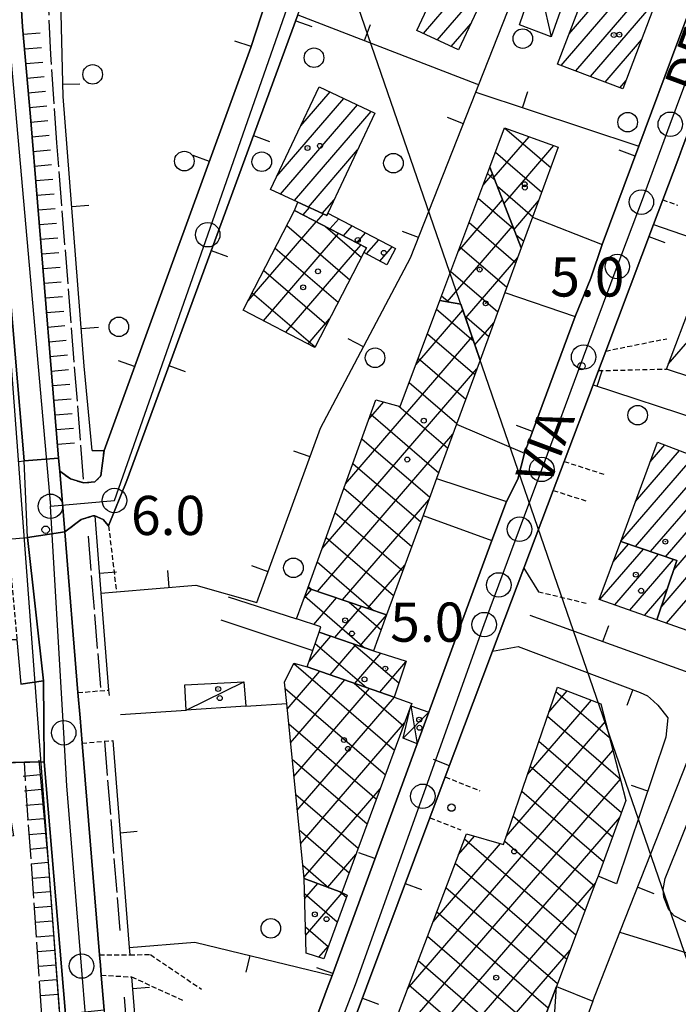
# Model space of a CAD drawing. Extents: x 1744021 to 1748335, y 5040289 to 5043422.
# Drawn here: x 1745341 to 1745475, y 5042456 to 5042657 of the extents above; entities that cross this region are included whole.
import ezdxf

# ---------------------------------------------------------------- set-up
doc = ezdxf.new("R2010")
doc.units = 0
for name, pattern in [('C', [10, 5, 5]), ('L17', [8, 7, -1]), ('L3', [1.5, 1, -0.5])]:
    doc.linetypes.add(name, pattern=pattern)
for name, color, linetype in [('11B2', 1, 'C'), ('11D4', 1, 'C'), ('14G7', 3, 'C'), ('16A1', 1, 'C'), ('17A1', 1, 'C'), ('17B2', 1, 'C'), ('17C3', 1, 'C'), ('17D4', 1, 'C'), ('19A1', 1, 'C'), ('1A1', 4, 'C'), ('1AJ36', 1, 'C'), ('1AP41', 7, 'CONTINUOUS'), ('1B2', 4, 'C'), ('1C3', 1, 'C'), ('1D4', 1, 'C'), ('22H8', 1, 'C'), ('297', 7, 'CONTINUOUS'), ('298', 7, 'CONTINUOUS'), ('2E5', 3, 'C'), ('2L12', 1, 'L3'), ('3A1', 1, 'C'), ('4E5', 2, 'L17'), ('5F6', 1, 'C'), ('6H8', 2, 'C'), ('8C3', 1, 'C'), ('8D4P', 1, 'C'), ('9A1', 2, 'C'), ('A2E5', 1, 'C'), ('I2E5', 7, 'CONTINUOUS'), ('I2F6', 7, 'CONTINUOUS'), ('I2L12', 7, 'CONTINUOUS'), ('N2H8', 2, 'C'), ('N2K11', 2, 'C'), ('N2P16', 2, 'C')]:
    doc.layers.add(name, color=color, linetype=linetype)

# ---------------------------------------------------------------- blocks, each defined once
blk = doc.blocks.new('11B2')
at = {"layer": '11B2'}
blk.add_circle((0, 0), 0.75, dxfattribs=at)
blk = doc.blocks.new('11D4')
at = {"layer": '11D4'}
for radius in [0.5, 0.01]:
    blk.add_circle((0, 0), radius, dxfattribs=at)
blk = doc.blocks.new('1AJ36')
at = {"layer": '1AJ36'}
for radius in [0.5, 0.01]:
    blk.add_circle((0, 0), radius, dxfattribs=at)
blk = doc.blocks.new('5F6')
at = {"layer": '5F6'}
blk.add_circle((0, 0), 2, dxfattribs=at)
blk = doc.blocks.new('N2K11')
at = {"layer": 'N2K11'}
blk.add_circle((0, -0.00928), 2.5, dxfattribs=at)
blk = doc.blocks.new('N2P16')
at = {"layer": 'N2P16'}
blk.add_circle((0, -0.00928), 2.5, dxfattribs=at)
blk = doc.blocks.new('N2H8')
at = {"layer": 'N2H8'}
blk.add_circle((0, -0.00928), 2.5, dxfattribs=at)
blk = doc.blocks.new('19A1')
at = {"layer": '19A1'}
blk.add_line((0, 0), (0, 3.50512), dxfattribs=at)
blk = doc.blocks.new('22H8')
at = {"layer": '22H8'}
blk.add_line((0, 0), (0, 3.5), dxfattribs=at)

msp = doc.modelspace()

# ---------------------------------------------------------------- linework, layer by layer
at = {"layer": '16A1'}
msp.add_line((1745499.79414, 5040438.1281), (1745292.1614, 5043212.2317), dxfattribs=at)
at = {"layer": '17A1'}
for p, q in [((1745423.10193, 5042654.16689), (1745437.59254, 5042671.00355)), ((1745425.92839, 5042652.85102), (1745437.46004, 5042666.24879)), ((1745452.88004, 5042654.16346), (1745460.661, 5042663.20359)), ((1745451.25919, 5042647.68058), (1745463.63963, 5042662.06559)), ((1745454.23873, 5042646.54365), (1745466.61833, 5042660.92659)), ((1745457.21928, 5042645.40679), (1745469.59703, 5042659.78759)), ((1745428.75485, 5042651.53514), (1745432.77028, 5042656.20145)), ((1745460.19975, 5042644.27093), (1745467.62825, 5042652.90156)), ((1745463.1803, 5042643.13408), (1745464.47021, 5042644.63273)), ((1745398.07156, 5042635.34779), (1745404.04952, 5042642.29423)), ((1745393.18711, 5042625.07427), (1745406.85937, 5042640.95906)), ((1745393.95414, 5042621.3657), (1745409.66822, 5042639.62381)), ((1745396.79621, 5042620.06905), (1745412.47815, 5042638.28764)), ((1745399.63743, 5042618.77032), (1745409.68725, 5042630.44647)), ((1745402.47865, 5042617.4716), (1745404.86924, 5042620.25013)), ((1745398.57661, 5042617.14541), (1745399.88036, 5042618.66013)), ((1745401.30796, 5042615.72011), (1745402.72058, 5042617.36133)), ((1745404.0403, 5042614.29489), (1745405.82115, 5042616.36284)), ((1745406.77265, 5042612.86967), (1745408.54973, 5042614.93433)), ((1745409.50492, 5042611.44545), (1745411.27831, 5042613.50582)), ((1745411.52595, 5042609.19272), (1745414.00796, 5042612.07638)), ((1745414.22492, 5042607.7309), (1745416.73653, 5042610.64787)), ((1745473.08484, 5042586.69269), (1745483.05064, 5042598.27229)), ((1745469.4045, 5042566.71072), (1745472.3986, 5042570.18933)), ((1745463.41218, 5042550.55033), (1745478.35316, 5042567.90911)), ((1745466.40884, 5042558.63056), (1745475.37638, 5042569.04926)), ((1745466.42594, 5042549.45206), (1745481.33094, 5042566.76904)), ((1745469.48576, 5042548.40839), (1745484.30772, 5042565.62889)), ((1745472.54566, 5042547.36373), (1745487.28557, 5042564.48782)), ((1745474.21784, 5042544.70678), (1745488.56, 5042561.36984)), ((1745471.61617, 5042537.08437), (1745485.88536, 5042553.66374)), ((1745461.84866, 5042546.32932), (1745464.96541, 5042549.95151)), ((1745459.15188, 5042538.59749), (1745468.0253, 5042548.90684)), ((1745462.18402, 5042537.52166), (1745471.0852, 5042547.86218)), ((1745465.21715, 5042536.44591), (1745474.14502, 5042546.81851)), ((1745472.73005, 5042533.77987), (1745483.21171, 5042545.95771)), ((1745468.25029, 5042535.37015), (1745472.85816, 5042540.72368))]:
    msp.add_line(p, q, dxfattribs=at)
at = {"layer": '17B2'}
for p, q in [((1745439.72348, 5042634.88626), (1745449.10764, 5042626.81011)), ((1745437.5158, 5042624.77399), (1745444.6924, 5042633.11195)), ((1745437.8018, 5042629.94341), (1745447.2665, 5042621.79607)), ((1745439.56704, 5042619.49168), (1745449.73866, 5042631.30933)), ((1745435.29169, 5042623.24151), (1745437.23485, 5042625.49913)), ((1745436.16935, 5042625.58486), (1745437.71945, 5042624.25066)), ((1745438.20642, 5042622.99735), (1745445.42629, 5042616.7831)), ((1745430.206, 5042609.66734), (1745439.28617, 5042620.21583)), ((1745434.30027, 5042620.5958), (1745441.56731, 5042614.34095)), ((1745441.61828, 5042614.20937), (1745446.61006, 5042620.00786)), ((1745387.32861, 5042599.59671), (1745401.23701, 5042615.75692)), ((1745395.21272, 5042614.97601), (1745408.08736, 5042603.89462)), ((1745403.0989, 5042614.78606), (1745410.44955, 5042608.45924)), ((1745427.96316, 5042599.39498), (1745441.33741, 5042614.93352)), ((1745432.43119, 5042615.60675), (1745441.9805, 5042607.38751)), ((1745390.44739, 5042595.5547), (1745405.79055, 5042613.38186)), ((1745442.05435, 5042613.08664), (1745443.5883, 5042611.76729)), ((1745392.86554, 5042610.39847), (1745405.72516, 5042599.33)), ((1745395.00916, 5042593.19028), (1745410.3451, 5042611.00688)), ((1745430.56211, 5042610.61769), (1745440.14037, 5042602.37354)), ((1745431.70652, 5042596.07971), (1745442.38386, 5042608.48381)), ((1745390.51842, 5042605.81994), (1745403.36296, 5042594.76538)), ((1745428.69303, 5042605.62864), (1745438.30023, 5042597.35958)), ((1745388.17223, 5042601.24247), (1745401.00084, 5042590.19977)), ((1745426.82395, 5042600.63958), (1745428.34625, 5042599.32838)), ((1745425.79504, 5042597.89177), (1745433.31935, 5042591.41548)), ((1745399.57101, 5042590.82487), (1745403.96666, 5042595.93184)), ((1745421.55645, 5042586.57341), (1745431.1431, 5042597.71141)), ((1745431.53114, 5042596.5871), (1745436.46017, 5042592.34461)), ((1745433.59722, 5042590.61087), (1745437.47901, 5042595.11975)), ((1745407.21158, 5042562.24279), (1745433.03279, 5042592.2425)), ((1745423.92603, 5042592.90172), (1745433.6072, 5042584.569)), ((1745422.05795, 5042587.91274), (1745431.76813, 5042579.55411)), ((1745402.41561, 5042549.00523), (1745434.03963, 5042585.7457)), ((1745420.18894, 5042582.92269), (1745429.92799, 5042574.54014)), ((1745412.00763, 5042575.47936), (1745415.00357, 5042578.96012)), ((1745418.09795, 5042578.12463), (1745428.08571, 5042569.52802)), ((1745412.36327, 5042576.46277), (1745426.24235, 5042564.51682)), ((1745401.50234, 5042540.27762), (1745429.13471, 5042572.38264)), ((1745410.54135, 5042571.43312), (1745424.40114, 5042559.50378)), ((1745408.71944, 5042566.40347), (1745422.561, 5042554.48982)), ((1745406.89752, 5042561.37382), (1745420.72086, 5042549.47585)), ((1745406.60666, 5042538.54353), (1745424.21786, 5042559.00465)), ((1745405.07461, 5042556.34409), (1745418.88072, 5042544.46189)), ((1745403.25262, 5042551.31544), (1745417.04058, 5042539.44792)), ((1745401.4307, 5042546.28579), (1745412.91817, 5042536.39834)), ((1745411.71204, 5042536.80852), (1745419.31308, 5042545.63959)), ((1745398.74586, 5042538.8768), (1745400.30235, 5042540.68624)), ((1745399.60879, 5042541.25614), (1745400.25091, 5042540.70346)), ((1745398.89128, 5042539.27882), (1745411.09912, 5042528.77133)), ((1745400.71951, 5042533.50544), (1745405.40673, 5042538.95116)), ((1745407.93727, 5042538.09152), (1745414.47757, 5042532.46125)), ((1745405.02032, 5042530.83565), (1745410.51112, 5042537.21608)), ((1745410.12563, 5042529.10164), (1745415.56199, 5042535.41881)), ((1745399.77251, 5042525.93869), (1745404.22068, 5042531.10776)), ((1745401.04399, 5042529.66646), (1745411.52164, 5042520.64818)), ((1745408.86906, 5042529.5291), (1745418.10642, 5042521.57836)), ((1745404.06025, 5042523.25589), (1745409.32599, 5042529.37375)), ((1745409.13234, 5042521.48329), (1745414.45252, 5042527.66439)), ((1745396.56508, 5042525.36363), (1745396.75877, 5042525.58974)), ((1745396.65027, 5042525.53849), (1745417.21429, 5042507.83871)), ((1745414.20451, 5042519.70968), (1745419.52745, 5042525.89401)), ((1745395.32042, 5042516.25316), (1745401.97579, 5042523.98444)), ((1745396.00155, 5042509.37795), (1745407.04789, 5042522.21184)), ((1745408.95627, 5042521.54432), (1745419.06623, 5042512.84252)), ((1745394.90768, 5042520.44057), (1745415.36343, 5042502.83397)), ((1745396.68168, 5042502.50266), (1745412.11898, 5042520.43916)), ((1745448.70882, 5042515.61402), (1745452.46591, 5042519.98017)), ((1745450.16157, 5042519.86786), (1745461.10661, 5042510.44728)), ((1745397.36173, 5042495.62838), (1745417.19115, 5042518.66555)), ((1745444.37141, 5042502.90924), (1745457.42459, 5042518.07471)), ((1745398.04286, 5042488.75316), (1745419.2839, 5042513.43148)), ((1745440.034, 5042490.20445), (1745460.2601, 5042513.70359)), ((1745448.42005, 5042514.769), (1745463.31753, 5042501.9465)), ((1745395.61996, 5042513.2297), (1745413.5115, 5042497.83015)), ((1745446.6796, 5042509.66923), (1745463.56777, 5042495.1333)), ((1745419.85321, 5042459.09251), (1745461.79095, 5042507.81668)), ((1745396.33337, 5042506.01692), (1745411.66063, 5042492.82542)), ((1745444.93808, 5042504.57038), (1745461.71583, 5042490.12948)), ((1745418.66775, 5042450.04866), (1745463.32179, 5042501.92977)), ((1745398.72291, 5042481.87888), (1745414.30984, 5042499.98703)), ((1745443.19764, 5042499.4706), (1745459.8639, 5042485.12567)), ((1745397.04771, 5042498.8052), (1745409.80877, 5042487.82061)), ((1745423.60506, 5042448.12053), (1745463.18903, 5042494.11005)), ((1745441.45612, 5042494.37175), (1745458.01089, 5042480.12278)), ((1745397.76212, 5042491.59249), (1745407.95784, 5042482.81687)), ((1745430.29314, 5042486.55278), (1745433.52529, 5042490.30797)), ((1745431.50475, 5042489.74051), (1745454.24805, 5042470.16589)), ((1745439.71567, 5042489.27198), (1745456.12901, 5042475.1438)), ((1745425.07272, 5042472.82211), (1745438.8299, 5042488.80551)), ((1745403.58648, 5042479.864), (1745409.33571, 5042486.54358)), ((1745398.47554, 5042484.37971), (1745403.82792, 5042479.77375)), ((1745429.61522, 5042484.76999), (1745452.36618, 5042465.18691)), ((1745398.86614, 5042477.48676), (1745401.56406, 5042480.62126)), ((1745427.72477, 5042479.79839), (1745450.48522, 5042460.20901)), ((1745428.54244, 5042446.19141), (1745458.21681, 5042480.66773)), ((1745398.83419, 5042478.58357), (1745405.54378, 5042472.80851)), ((1745399.08308, 5042470.07333), (1745406.5485, 5042478.74681)), ((1745406.1104, 5042478.91862), (1745407.384, 5042477.82147)), ((1745425.83524, 5042474.82787), (1745448.60334, 5042455.23003)), ((1745399.0319, 5042471.81559), (1745403.70364, 5042467.79455)), ((1745423.94578, 5042469.85635), (1745446.72246, 5042450.25113)), ((1745401.79495, 5042465.55857), (1745403.69199, 5042467.76258)), ((1745436.46292, 5042447.72704), (1745453.05175, 5042467.00137)), ((1745422.05533, 5042464.88476), (1745444.84158, 5042445.27223)), ((1745420.1658, 5042459.91423), (1745435.5661, 5042446.65799))]:
    msp.add_line(p, q, dxfattribs=at)
at = {"layer": '17C3'}
for p, q in [((1745447.10273, 5042662.55674, -3333), (1745449.17419, 5042653.52099, -3333)), ((1745374.7123, 5042516.01234, -3333), (1745386.49029, 5042521.84542, -3333)), ((1745448.65529, 5042433.7282, -3333), (1745450.25916, 5042459.61139, -3333))]:
    msp.add_line(p, q, dxfattribs=at)
at = {"layer": '17D4'}
for p, q in [((1745419.00029, 5042510.32024, -3333), (1745424.19949, 5042515.59869, -3333)), ((1745420.5618, 5042516.88594, -3333), (1745421.8433, 5042509.18512, -3333))]:
    msp.add_line(p, q, dxfattribs=at)
at = {"layer": '1A1'}
for points in [[(1745421.78124, 5042654.78111, 10.664), (1745426.45672, 5042664.85847, 10.664), (1745420.01834, 5042667.8677, 10.664), (1745424.36783, 5042677.16846, 10.664), (1745439.30621, 5042670.20412, 10.664), (1745430.26468, 5042650.83278, 10.664), (1745421.78124, 5042654.78111, 10.664)], [(1745470.17418, 5042659.56702, 13.448), (1745463.80596, 5042642.89508, 13.448), (1745450.5138, 5042647.96477, 13.448), (1745456.88112, 5042664.64868, 13.448), (1745470.17418, 5042659.56702, 13.448)], [(1745403.58626, 5042617.53345, 10.664), (1745403.39458, 5042617.05274, 10.664), (1745397.48883, 5042619.75282, 10.664), (1745391.87535, 5042622.31331, 10.664), (1745401.86675, 5042643.33134, 10.664), (1745413.22477, 5042637.93334, 10.664), (1745403.58626, 5042617.53345, 10.664)], [(1745396.79931, 5042618.07145, 9.272), (1745397.48883, 5042619.75282, 9.272), (1745403.39458, 5042617.05274, 9.272), (1745403.58626, 5042617.53345, 9.272), (1745417.39205, 5042610.3048, 9.272), (1745415.67789, 5042606.94406, 9.272), (1745410.98132, 5042609.48793, 9.272), (1745411.4681, 5042610.42099, 9.272), (1745396.79931, 5042618.07145, 9.272)], [(1745483.06177, 5042582.23333, 14.376), (1745472.70361, 5042585.68931, 14.376), (1745478.21368, 5042600.21293, 14.376), (1745488.44908, 5042596.1059, 14.376), (1745483.06177, 5042582.23333, 14.376)], [(1745463.38973, 5042550.48847, 15.768), (1745470.90653, 5042570.76164, 15.768), (1745489.37126, 5042563.68916, 15.768), (1745488.67389, 5042561.6973, 15.768), (1745479.60578, 5042535.56626, 15.768), (1745478.304, 5042531.80112, 15.768), (1745470.73024, 5042534.48968, 15.768), (1745474.8562, 5042546.57588, 15.768), (1745463.38973, 5042550.48847, 15.768)], [(1745463.38973, 5042550.48847, 10.2), (1745474.8562, 5042546.57588, 10.2), (1745470.73024, 5042534.48968, 10.2), (1745459.00248, 5042538.65049, 10.2), (1745463.38973, 5042550.48847, 10.2)]]:
    msp.add_polyline3d(points, close=True, dxfattribs=at)
at = {"layer": '1AP41'}
for points in [[(1745394.18201, 5042670.62737, 6.488), (1745387.91289, 5042651.3723, 6.759), (1745374.49053, 5042614.54409, 7.522), (1745372.73041, 5042609.68054, 7.672), (1745357.93696, 5042569.075, 8.93), (1745357.29453, 5042563.8438, 8.59), (1745356.04205, 5042562.67591, 8.58), (1745353.80416, 5042562.42615, 8.58), (1745351.07081, 5042563.24854, 8.63), (1745348.87568, 5042564.83934, 7.99), (1745348.65197, 5042567.50642, 8.01), (1745342.90286, 5042637.1945, 8.54), (1745341.28505, 5042655.56431, 8.4), (1745340.73906, 5042664.64002, 8.46)], [(1745374.1661, 5042347.24049, 5.84), (1745371.21958, 5042380.22675, 6.92), (1745372.94538, 5042381.44912, 7.01), (1745376.93083, 5042383.05927, 7.02), (1745380.79979, 5042385.16718, 7.1), (1745383.59266, 5042388.37297, 7.1), (1745385.22731, 5042391.33561, 7.1), (1745399.71998, 5042426.97018, 7.58), (1745401.92947, 5042433.77593, 7.76), (1745424.42466, 5042494.06068, 7.99), (1745427.56161, 5042502.39712, 8.02), (1745437.24354, 5042528.08567, 8.195), (1745443.6297, 5042545.04076, 8.375), (1745449.60397, 5042560.89289, 8.85), (1745451.82512, 5042566.80592, 8.89), (1745457.73603, 5042582.47279, 8.468), (1745458.82106, 5042585.35518, 8.39), (1745460.32368, 5042589.35801, 8.41), (1745470.06992, 5042615.21888, 8.527), (1745471.9517, 5042620.22593, 8.55), (1745475.22063, 5042628.88919, 8.583), (1745475.91965, 5042630.7518, 8.59), (1745477.96062, 5042636.15088, 8.615), (1745488.00043, 5042662.80599, 8.74)], [(1745477.4984, 5042659.07325, 6.57), (1745475.06429, 5042652.54854, 6.97), (1745467.10896, 5042631.22056, 7.894), (1745459.61885, 5042611.1269, 7.88), (1745457.27435, 5042604.23581, 7.866), (1745454.12414, 5042596.38479, 7.858), (1745443.71715, 5042568.47162, 7.948), (1745442.35531, 5042563.21766, 8.258), (1745440.05207, 5042558.60229, 8.092), (1745437.09638, 5042550.67155, 7.857), (1745431.8671, 5042536.46984, 7.783), (1745430.14736, 5042531.81691, 7.629), (1745424.19949, 5042515.59869, 7.53), (1745421.8433, 5042509.18512, 7.491), (1745404.47495, 5042461.84476, 6.792), (1745403.49145, 5042459.17357, 6.916), (1745378.52862, 5042391.44497, 6.408)], [(1745357.92232, 5042454.7556, 6.33), (1745357.33364, 5042461.89648, 8.1), (1745357.17023, 5042463.97234, 8.045), (1745356.99906, 5042466.0446, 7.99), (1745353.44861, 5042509.29571, 8.15), (1745353.0239, 5042514.44703, 8.18), (1745352.59888, 5042519.60234, 8.21), (1745349.92064, 5042552.4472, 6.33), (1745353.24394, 5042554.94453, 8.7), (1745355.60828, 5042555.7022, 7.9), (1745356.02975, 5042555.72573, 7.9), (1745357.75815, 5042554.93041, 7.9), (1745358.85553, 5042553.66864, 7.9), (1745362.54846, 5042562.95133, 8.361), (1745397.49482, 5042657.97774, 6.488)]]:
    msp.add_polyline3d(points, dxfattribs=at)
at = {"layer": '1B2'}
for points in [[(1745443.09183, 5042610.41429, 15.304), (1745436.67593, 5042626.93661, 15.304), (1745439.66055, 5042634.90963, 15.304), (1745450.64137, 5042630.98677, 15.304), (1745445.38873, 5042616.682, 15.304), (1745443.09183, 5042610.41429, 15.304)], [(1745443.09183, 5042610.41429, 9.04), (1745439.74719, 5042601.30207, 9.04), (1745434.67765, 5042587.4854, 9.04), (1745430.72706, 5042598.91487, 9.04), (1745426.45619, 5042599.65727, 9.04), (1745436.67593, 5042626.93661, 9.04), (1745443.09183, 5042610.41429, 9.04)], [(1745396.79931, 5042618.07145, 12.056), (1745411.4681, 5042610.42099, 12.056), (1745410.98132, 5042609.48793, 12.056), (1745400.95355, 5042590.10797, 12.056), (1745386.34574, 5042597.68076, 12.056), (1745396.79931, 5042618.07145, 12.056)], [(1745399.50071, 5042540.95821, 12.52), (1745413.42315, 5042579.3864, 12.52), (1745418.36513, 5042578.05237, 12.52), (1745426.45619, 5042599.65727, 12.52), (1745430.72706, 5042598.91487, 12.52), (1745434.67765, 5042587.4854, 12.52), (1745429.88811, 5042574.42984, 12.52), (1745425.81246, 5042563.34632, 12.52), (1745423.03325, 5042555.77782, 12.52), (1745415.58868, 5042535.49102, 12.52), (1745399.50071, 5042540.95821, 12.52)], [(1745412.90108, 5042528.15904, 16.232), (1745401.8147, 5042531.92457, 16.232), (1745402.18743, 5042533.01457, 16.232), (1745397.22097, 5042534.67573, 16.232), (1745399.50071, 5042540.95821, 16.232), (1745415.58868, 5042535.49102, 16.232), (1745412.90108, 5042528.15904, 16.232)], [(1745412.90108, 5042528.15904, 12.056), (1745419.57146, 5042526.02969, 12.056), (1745417.15198, 5042518.67967, 12.056), (1745399.41135, 5042524.88166, 12.056), (1745401.8147, 5042531.92457, 12.056), (1745412.90108, 5042528.15904, 12.056)], [(1745398.74298, 5042481.67779, 16.464), (1745395.20861, 5042517.38512, 16.464), (1745394.78198, 5042521.71791, 16.464), (1745396.68509, 5042525.6093, 16.464), (1745399.41135, 5042524.88166, 16.464), (1745417.15198, 5042518.67967, 16.464), (1745420.75696, 5042517.41404, 16.464), (1745420.5618, 5042516.88594, 16.464), (1745406.46642, 5042478.7848, 16.464), (1745398.74298, 5042481.67779, 16.464)], [(1745442.95912, 5042445.23161, 11.36), (1745436.03746, 5042447.89076, 11.36), (1745434.49743, 5042443.86508, 11.36), (1745417.37016, 5042450.55529, 11.36), (1745416.70849, 5042450.81967, 11.36), (1745431.89615, 5042490.76872, 11.36), (1745439.49279, 5042488.61844, 11.36), (1745450.46261, 5042520.7499, 11.36), (1745459.31222, 5042517.34948, 11.36), (1745464.46122, 5042497.54703, 11.36), (1745458.75855, 5042482.13946, 11.36), (1745458.33559, 5042480.98352, 11.36), (1745450.25916, 5042459.61139, 11.36), (1745444.58968, 5042444.60448, 11.36), (1745442.95912, 5042445.23161, 11.36)], [(1745398.74298, 5042481.67779, 10.2), (1745406.46642, 5042478.7848, 10.2), (1745407.55309, 5042478.28244, 10.2), (1745402.76972, 5042465.25143, 10.2), (1745399.19093, 5042466.38162, 10.2), (1745398.74298, 5042481.67779, 10.2)]]:
    msp.add_polyline3d(points, close=True, dxfattribs=at)
at = {"layer": '1C3'}
for points in [[(1745442.71642, 5042655.94507, 8.846), (1745444.43321, 5042660.95883, 8.846), (1745446.11458, 5042660.26931, 8.846), (1745447.10273, 5042662.55674, 8.846), (1745450.004, 5042661.47412, 8.846), (1745451.76965, 5042660.81097, 8.846), (1745449.17419, 5042653.52099, 8.846), (1745442.71642, 5042655.94507, 8.846)], [(1745374.44288, 5042521.1793, 8.926), (1745386.49029, 5042521.84542, 8.926), (1745386.86588, 5042516.82782, 8.926), (1745374.7123, 5042516.01234, 8.926), (1745374.44288, 5042521.1793, 8.926)], [(1745457.68484, 5042456.60986, 9.311), (1745451.304, 5042439.26203, 9.311), (1745448.65529, 5042433.7282, 9.311), (1745440.13465, 5042437.74497, 9.311), (1745442.95912, 5042445.23161, 9.311), (1745444.58968, 5042444.60448, 9.311), (1745450.25916, 5042459.61139, 9.311), (1745457.68484, 5042456.60986, 9.311)]]:
    msp.add_polyline3d(points, close=True, dxfattribs=at)
at = {"layer": '1D4'}
msp.add_polyline3d([(1745421.8433, 5042509.18512, 9.235), (1745419.00029, 5042510.32024, 9.235), (1745420.5618, 5042516.88594, 9.235), (1745424.19949, 5042515.59869, 9.235), (1745421.8433, 5042509.18512, 9.235)], close=True, dxfattribs=at)
at = {"layer": '297'}
msp.add_polyline3d([(1745348.65197, 5042567.50642, 8.01), (1745348.87568, 5042564.83934, 7.99), (1745349.92064, 5042552.4472, 6.33), (1745342.29121, 5042551.2573, 6.41), (1745341.94826, 5042559.09455, 7.09), (1745341.61229, 5042566.93233, 7.77), (1745348.65197, 5042567.50642, 8.01)], close=True, dxfattribs=at)
at = {"layer": '298'}
for points in [[(1745340.58674, 5042675.24958, 8.46), (1745340.73906, 5042664.64002, 8.46), (1745341.28505, 5042655.56431, 8.4), (1745342.90286, 5042637.1945, 8.54), (1745348.65197, 5042567.50642, 8.01), (1745341.61229, 5042566.93233, 7.77), (1745336.05425, 5042632.28602, 7.7), (1745333.07847, 5042664.18793, 8.27), (1745331.86147, 5042672.5946, 8.128), (1745331.66043, 5042674.02076, 8.104), (1745340.58674, 5042675.24958, 8.46)], [(1745349.92064, 5042552.4472, 6.33), (1745352.59888, 5042519.60234, 8.21), (1745353.0239, 5042514.44703, 8.18), (1745353.44861, 5042509.29571, 8.15), (1745356.99906, 5042466.0446, 7.99), (1745357.17023, 5042463.97234, 8.045), (1745357.33364, 5042461.89648, 8.1), (1745357.92232, 5042454.7556, 6.33), (1745350.08488, 5042453.94628, 5.89), (1745345.72461, 5042505.49714, 7.35), (1745345.65394, 5042513.76999, 6.885), (1745345.58298, 5042522.04682, 6.42), (1745342.29121, 5042551.2573, 6.41), (1745349.92064, 5042552.4472, 6.33)]]:
    msp.add_polyline3d(points, close=True, dxfattribs=at)
for points in [[(1745397.49482, 5042657.97774, 6.488), (1745362.54846, 5042562.95133, 8.361), (1745358.85553, 5042553.66864, 7.9), (1745357.75815, 5042554.93041, 7.9), (1745356.02975, 5042555.72573, 7.9), (1745355.60828, 5042555.7022, 7.9), (1745353.24394, 5042554.94453, 8.7), (1745349.92064, 5042552.4472, 6.33), (1745348.87568, 5042564.83934, 7.99), (1745351.07081, 5042563.24854, 8.63), (1745353.80416, 5042562.42615, 8.58), (1745356.04205, 5042562.67591, 8.58), (1745357.29453, 5042563.8438, 8.59), (1745357.93696, 5042569.075, 8.93), (1745372.73041, 5042609.68054, 7.672), (1745374.49053, 5042614.54409, 7.522), (1745387.91289, 5042651.3723, 6.759), (1745394.18201, 5042670.62737, 6.488)], [(1745488.00043, 5042662.80599, 8.74), (1745477.96062, 5042636.15088, 8.615), (1745475.91965, 5042630.7518, 8.59), (1745475.22063, 5042628.88919, 8.583), (1745471.9517, 5042620.22593, 8.55), (1745470.06992, 5042615.21888, 8.527), (1745460.32368, 5042589.35801, 8.41), (1745458.82106, 5042585.35518, 8.39), (1745457.73603, 5042582.47279, 8.468), (1745451.82512, 5042566.80592, 8.89), (1745449.60397, 5042560.89289, 8.85), (1745443.6297, 5042545.04076, 8.375), (1745437.24354, 5042528.08567, 8.195), (1745427.56161, 5042502.39712, 8.02), (1745424.42466, 5042494.06068, 7.99), (1745401.92947, 5042433.77593, 7.76)], [(1745378.52862, 5042391.44497, 6.408), (1745403.49145, 5042459.17357, 6.916), (1745404.47495, 5042461.84476, 6.792), (1745421.8433, 5042509.18512, 7.491), (1745424.19949, 5042515.59869, 7.53), (1745430.14736, 5042531.81691, 7.629), (1745431.8671, 5042536.46984, 7.783), (1745437.09638, 5042550.67155, 7.857), (1745440.05207, 5042558.60229, 8.092), (1745442.35531, 5042563.21766, 8.258), (1745443.71715, 5042568.47162, 7.948), (1745454.12414, 5042596.38479, 7.858), (1745457.27435, 5042604.23581, 7.866), (1745459.61885, 5042611.1269, 7.88), (1745467.10896, 5042631.22056, 7.894), (1745475.06429, 5042652.54854, 6.97), (1745477.4984, 5042659.07325, 6.57)]]:
    msp.add_polyline3d(points, dxfattribs=at)
at = {"layer": '2E5'}
for p, q in [((1745340.47523, 5042566.83517, 7.535), (1745341.61229, 5042566.93233, 7.77)), ((1745349.92064, 5042552.4472, 6.33), (1745352.59888, 5042519.60234, 8.21)), ((1745353.44861, 5042509.29571, 8.15), (1745356.99906, 5042466.0446, 7.99))]:
    msp.add_line(p, q, dxfattribs=at)
for points in [[(1745325.37033, 5042697.9731, 8.39), (1745329.24139, 5042685.50268, 8.39), (1745331.45105, 5042675.4513, 8.08), (1745331.66043, 5042674.02076, 8.104), (1745331.86147, 5042672.5946, 8.128), (1745333.07847, 5042664.18793, 8.27), (1745336.05425, 5042632.28602, 7.7), (1745341.61229, 5042566.93233, 7.77)], [(1745348.87568, 5042564.83934, 7.99), (1745348.65197, 5042567.50642, 8.01), (1745342.90286, 5042637.1945, 8.54), (1745341.28505, 5042655.56431, 8.4), (1745340.73906, 5042664.64002, 8.46)], [(1745338.29339, 5042550.9781, 6.37), (1745342.29121, 5042551.2573, 6.41), (1745345.58298, 5042522.04682, 6.42), (1745340.94464, 5042521.30748, 6.42)], [(1745336.91106, 5042505.2807, 7.767), (1745345.72461, 5042505.49714, 7.35), (1745350.08488, 5042453.94628, 5.89)], [(1745357.33364, 5042461.89648, 8.1), (1745357.92232, 5042454.7556, 6.33), (1745358.21046, 5042451.22782, 6.33), (1745360.48302, 5042423.48053, 6.33), (1745368.41354, 5042411.7382, 5.91), (1745370.25509, 5042391.11551, 5.89)]]:
    msp.add_polyline3d(points, dxfattribs=at)
at = {"layer": '2L12'}
for p, q in [((1745471.9517, 5042620.22593, 8.55), (1745475.05769, 5042619.1416, 8.68)), ((1745460.32368, 5042589.35801, 8.41), (1745472.77242, 5042591.88452, 8.56)), ((1745458.82106, 5042585.35518, 8.39), (1745472.70361, 5042585.68931, 8.54)), ((1745451.82512, 5042566.80592, 8.89), (1745460.063, 5042564.15504, 8.86)), ((1745449.60397, 5042560.89289, 8.85), (1745456.26565, 5042558.78596, 8.76)), ((1745446.59996, 5042540.20936, 8.61), (1745456.54961, 5042537.81599, 8.62)), ((1745352.59888, 5042519.60234, 8.21), (1745358.86643, 5042520.13468, 8.5)), ((1745353.44861, 5042509.29571, 8.15), (1745359.69311, 5042509.81429, 8.45)), ((1745427.56161, 5042502.39712, 8.02), (1745434.62935, 5042499.56838, 8.38)), ((1745424.42466, 5042494.06068, 7.99), (1745430.75149, 5042491.60372, 8.37))]:
    msp.add_line(p, q, dxfattribs=at)
for points in [[(1745348.87568, 5042564.83934, 7.99), (1745351.07081, 5042563.24854, 8.63), (1745353.80416, 5042562.42615, 8.58), (1745356.04205, 5042562.67591, 8.58), (1745357.29453, 5042563.8438, 8.59), (1745357.93696, 5042569.075, 8.93)], [(1745349.92064, 5042552.4472, 6.33), (1745353.24394, 5042554.94453, 8.7), (1745355.60828, 5042555.7022, 7.9), (1745356.02975, 5042555.72573, 7.9)], [(1745356.02975, 5042555.72573, 7.9), (1745357.75815, 5042554.93041, 7.9), (1745358.85553, 5042553.66864, 7.9), (1745360.45215, 5042540.19051, 7.89)], [(1745338.29339, 5042550.9781, 6.37), (1745340.12646, 5042530.46912, 6.405), (1745340.94464, 5042521.30748, 6.42)], [(1745356.99906, 5042466.0446, 7.99), (1745363.17815, 5042466.0839, 8.085), (1745367.38424, 5042466.11291, 8.15), (1745377.81622, 5042459.05794, 8.17)], [(1745357.33364, 5042461.89648, 8.1), (1745363.54012, 5042461.56975, 8.14), (1745373.96671, 5042456.784, 8.16)]]:
    msp.add_polyline3d(points, dxfattribs=at)
at = {"layer": '3A1'}
for p, q in [((1745433.7943, 5042642.20005, 6.488), (1745467.10896, 5042631.22056, 7.894)), ((1745445.38873, 5042616.682, 6.776), (1745459.61885, 5042611.1269, 7.88)), ((1745460.32368, 5042589.35801, 8.41), (1745470.06992, 5042615.21888, 8.527)), ((1745470.06992, 5042615.21888, 8.527), (1745492.82634, 5042607.34038, 7.925)), ((1745454.12414, 5042596.38479, 7.858), (1745457.27435, 5042604.23581, 7.866)), ((1745439.74719, 5042601.30207, 6.214), (1745454.12414, 5042596.38479, 7.858)), ((1745443.71715, 5042568.47162, 7.948), (1745454.12414, 5042596.38479, 7.858)), ((1745457.73603, 5042582.47279, 8.468), (1745601.11766, 5042535.33381, 7.787)), ((1745429.88811, 5042574.42984, 6.103), (1745443.71715, 5042568.47162, 7.948)), ((1745425.81246, 5042563.34632, 6.963), (1745440.05207, 5042558.60229, 8.092)), ((1745440.05207, 5042558.60229, 8.092), (1745442.35531, 5042563.21766, 8.258)), ((1745443.6297, 5042545.04076, 8.375), (1745449.60397, 5042560.89289, 8.85)), ((1745423.03325, 5042555.77782, 6.899), (1745437.09638, 5042550.67155, 7.857)), ((1745431.8671, 5042536.46984, 7.783), (1745437.09638, 5042550.67155, 7.857)), ((1745443.6297, 5042545.04076, 8.375), (1745446.59996, 5042540.20936, 8.61)), ((1745444.8256, 5042535.44202, 8.565), (1745483.28085, 5042521.53362, 6.488)), ((1745424.19949, 5042515.59869, 7.53), (1745430.14736, 5042531.81691, 7.629)), ((1745427.56161, 5042502.39712, 8.02), (1745437.24354, 5042528.08567, 8.195)), ((1745437.24354, 5042528.08567, 8.195), (1745442.44409, 5042529.05866, 8.505)), ((1745386.86588, 5042516.82782, 7.352), (1745395.20861, 5042517.38512, 7.012)), ((1745361.2876, 5042515.10873, 8.393), (1745374.7123, 5042516.01234, 7.847)), ((1745401.92947, 5042433.77593, 7.76), (1745424.42466, 5042494.06068, 7.99))]:
    msp.add_line(p, q, dxfattribs=at)
for points in [[(1745374.49053, 5042614.54409, 7.522), (1745387.91289, 5042651.3723, 6.759), (1745394.18201, 5042670.62737, 6.488), (1745397.77319, 5042679.07203, 6.374), (1745400.78149, 5042687.55932, 6.275), (1745404.60133, 5042698.69691, 6.394)], [(1745357.29099, 5042539.92179, 7.619), (1745360.45215, 5042540.19051, 7.89), (1745376.67224, 5042541.53304, 7.405), (1745389.12509, 5042538.0423, 7.046), (1745402.12079, 5042573.57688, 7.075), (1745420.48885, 5042608.4054, 6.488), (1745433.7943, 5042642.20005, 6.488), (1745434.41264, 5042643.77379, 6.488), (1745447.13788, 5042676.11491, 6.217), (1745448.58011, 5042679.77222, 6.265), (1745449.43589, 5042682.36766, 6.299)], [(1745362.54846, 5042562.95133, 8.361), (1745397.49482, 5042657.97774, 6.488), (1745403.88826, 5042675.35762, 6.413)], [(1745355.50805, 5042569.07271, 8.69), (1745353.89132, 5042586.2762, 8.807), (1745349.5579, 5042641.3393, 8.253), (1745348.93041, 5042669.61792, 8.113)], [(1745397.49482, 5042657.97774, 6.488), (1745433.96135, 5042643.94761, 6.488), (1745434.41264, 5042643.77379, 6.488)], [(1745459.61885, 5042611.1269, 7.88), (1745467.10896, 5042631.22056, 7.894), (1745475.06429, 5042652.54854, 6.97)], [(1745471.9517, 5042620.22593, 8.55), (1745475.22063, 5042628.88919, 8.583), (1745475.91965, 5042630.7518, 8.59)], [(1745355.50805, 5042569.07271, 8.69), (1745357.93696, 5042569.075, 8.93), (1745372.73041, 5042609.68054, 7.672)], [(1745457.68484, 5042456.60986, 6.892), (1745463.22995, 5042470.66572, 6.692), (1745483.28085, 5042521.53362, 6.488), (1745488.53381, 5042535.8344, 6.488), (1745513.33548, 5042603.82587, 7.969)], [(1745451.82512, 5042566.80592, 8.89), (1745457.73603, 5042582.47279, 8.468), (1745458.82106, 5042585.35518, 8.39)], [(1745356.02975, 5042555.72573, 7.9), (1745357.29099, 5042539.92179, 7.619), (1745358.86643, 5042520.13468, 8.5), (1745358.95426, 5042519.05509, 8.495)], [(1745442.44409, 5042529.05866, 8.505), (1745467.35766, 5042519.66773, 7.943), (1745468.82263, 5042518.93493, 7.888), (1745470.07255, 5042517.84604, 7.832), (1745470.96105, 5042517.07009, 7.791), (1745471.79043, 5042516.03899, 7.747), (1745473.02726, 5042514.48176, 7.681), (1745472.58874, 5042510.49239, 7.607), (1745462.52662, 5042480.58416, 6.862), (1745458.75855, 5042482.13946, 7.019)], [(1745359.69311, 5042509.81429, 8.45), (1745363.05938, 5042467.56335, 8.098), (1745363.17815, 5042466.0839, 8.085)], [(1745504.62548, 5042464.35791, 8.87), (1745476.55582, 5042472.8898, 7.029), (1745474.28957, 5042474.06408, 6.838), (1745473.20629, 5042475.24467, 6.694), (1745472.189, 5042477.84834, 6.52), (1745472.08533, 5042479.43423, 6.598), (1745472.43072, 5042481.6264, 6.694), (1745483.84281, 5042509.93974, 6.667), (1745489.81924, 5042507.55485, 6.488)], [(1745363.54012, 5042461.56975, 8.14), (1745364.95825, 5042443.77672, 7.023), (1745365.9355, 5042431.55202, 6.824), (1745374.48002, 5042413.4961, 6.24), (1745376.56809, 5042389.4729, 6.299), (1745378.52862, 5042391.44497, 6.408), (1745403.49145, 5042459.17357, 6.916), (1745404.47495, 5042461.84476, 6.792), (1745421.8433, 5042509.18512, 7.491)], [(1745463.22995, 5042470.66572, 6.692), (1745566.99494, 5042438.72009, 6.315), (1745526.2337, 5042321.71451, 4.695)], [(1745363.05938, 5042467.56335, 8.098), (1745376.48518, 5042468.66661, 7.728), (1745404.47495, 5042461.84476, 6.792)]]:
    msp.add_polyline3d(points, dxfattribs=at)
at = {"layer": '4E5'}
for p, q in [((1745354.66695, 5042551.52978, 7.131), (1745357.25393, 5042519.99793, 8.425)), ((1745358.01978, 5042509.67299, 8.37), (1745361.14545, 5042471.05167, 8.102)), ((1745345.22121, 5042453.7116, 5.845), (1745341.65768, 5042505.40433, 7.542))]:
    msp.add_line(p, q, dxfattribs=at)
for points in [[(1745353.74728, 5042563.18612, 8.621), (1745348.29136, 5042631.87819, 8.388), (1745347.03375, 5042649.93798, 8.251), (1745346.39241, 5042665.20462, 8.218)], [(1745362.00309, 5042457.39687, 7.45), (1745363.5277, 5042440.05711, 6.827), (1745364.23781, 5042430.57045, 6.74), (1745371.92487, 5042415.70283, 6.188), (1745373.24153, 5042407.42496, 6.16), (1745374.47124, 5042390.99684, 6.188)]]:
    msp.add_polyline3d(points, dxfattribs=at)
at = {"layer": '6H8'}
for points in [[(1745348.68844, 5042567.34066, 7.99), (1745342.90286, 5042637.1945, 8.54), (1745341.28505, 5042655.56431, 8.4), (1745340.73906, 5042664.64002, 8.46)], [(1745344.59675, 5042505.81288, 6.723), (1745346.51428, 5042484.89903, 6.839), (1745348.78311, 5042454.589, 6.723)]]:
    msp.add_polyline3d(points, dxfattribs=at)
at = {"layer": '8C3'}
msp.add_polyline3d([(1745218.98958, 5043209.37148, 39.37), (1745238.20684, 5043155.40563, 39.281), (1745252.47683, 5043112.36934, 39.21), (1745322.03043, 5042913.61052, 40.446), (1745374.53788, 5042765.46872, 41.368), (1745378.49943, 5042750.32926, 41.46), (1745509.64039, 5042370.14938, 37.5), (1745634.60346, 5042007.68716, 37.4), (1745762.14108, 5041641.89546, 38.19), (1745719.7569, 5041258.44544, 38.52), (1745679.38098, 5040886.66787, 33.84), (1745642.07331, 5040546.32142, 33.84), (1745630.57493, 5040443.24089, 30)], dxfattribs=at)
at = {"layer": '8D4P'}
msp.add_polyline3d([(1745345.58298, 5042522.04682, 6.42), (1745345.65394, 5042513.76999, 6.885), (1745345.72461, 5042505.49714, 7.35), (1745341.65768, 5042505.40433, 7.542), (1745336.91106, 5042505.2807, 7.767), (1745339.4119, 5042490.38794, 7.767), (1745327.55771, 5042489.64602, 7.767), (1745325.64004, 5042489.52654, 7.767), (1745301.19819, 5042487.99383, 7.767), (1745301.10964, 5042490.85155, 7.767), (1745298.91281, 5042490.68309, 7.548), (1745298.50982, 5042496.06671, 7.357), (1745301.30735, 5042496.27612, 7.767), (1745300.83658, 5042520.77339, 7.767), (1745315.37429, 5042522.2026, 7.637), (1745314.86082, 5042528.43244, 7.419), (1745338.55412, 5042530.42564, 6.465), (1745340.12646, 5042530.46912, 6.405), (1745340.94464, 5042521.30748, 6.42), (1745345.58298, 5042522.04682, 6.42)], close=True, dxfattribs=at)
at = {"layer": '9A1'}
for p, q in [((1745383.27603, 5042539.14095, 7.216), (1745397.22097, 5042534.67573, 6.815)), ((1745381.76324, 5042534.44334, 7.323), (1745400.54833, 5042528.22226, 6.809))]:
    msp.add_line(p, q, dxfattribs=at)
at = {"layer": 'A2E5'}
msp.add_line((1745336.30628, 5042678.63898), (1745346.98392, 5042557.66122), dxfattribs=at)
at = {"layer": 'A2E5', "flags": 128}
for points in [[(1745361.80231, 5042383.97582), (1745368.85448, 5042384.5037), (1745375.19365, 5042385.84775), (1745378.48683, 5042387.50135), (1745382.10951, 5042392.26964), (1745385.35364, 5042400.01835), (1745393.24422, 5042418.21934), (1745397.87833, 5042430.3235), (1745398.86885, 5042432.90095), (1745409.23554, 5042459.99969), (1745422.98438, 5042498.44296), (1745435.5285, 5042533.51249), (1745436.73328, 5042536.88525), (1745438.49589, 5042541.60858), (1745442.72938, 5042552.98172), (1745447.27543, 5042565.20367), (1745455.8226, 5042588.15154), (1745462.69788, 5042606.62458), (1745467.59708, 5042619.78262), (1745473.51435, 5042635.67263), (1745480.37787, 5042654.10166), (1745484.82044, 5042666.03105), (1745487.50149, 5042673.23618), (1745491.207, 5042683.1948), (1745494.29885, 5042691.50381), (1745499.79001, 5042706.38709), (1745509.1184, 5042731.65306), (1745516.55731, 5042751.81411), (1745522.71387, 5042768.48628), (1745528.03556, 5042782.91358), (1745536.45754, 5042805.7378), (1745540.9594, 5042817.9334), (1745543.57322, 5042838.28188), (1745544.72071, 5042847.22964), (1745548.47503, 5042876.52535), (1745550.66753, 5042893.60584), (1745551.98883, 5042903.90252)], [(1745346.98392, 5042557.66122), (1745360.05052, 5042558.84693), (1745379.0784, 5042613.11736), (1745402.55084, 5042680.04045), (1745405.75912, 5042689.20564), (1745414.54164, 5042714.23415), (1745416.63281, 5042720.20866), (1745422.9359, 5042744.54309), (1745428.99049, 5042767.92319), (1745434.13194, 5042787.78588), (1745442.58018, 5042820.41463), (1745443.68103, 5042824.65316), (1745448.37991, 5042887.28458)], [(1745354.21471, 5042452.99775), (1745353.33743, 5042463.77971), (1745350.32401, 5042500.58009), (1745349.68509, 5042511.42001), (1745346.98392, 5042557.66122)]]:
    msp.add_lwpolyline(points, dxfattribs=at)
at = {"layer": 'I2E5'}
for points in [[(1745342.29121, 5042551.2573, 6.41), (1745341.94826, 5042559.09455, 7.09), (1745341.61229, 5042566.93233, 7.77)], [(1745345.72461, 5042505.49714, 7.35), (1745345.65394, 5042513.76999, 6.885), (1745345.58298, 5042522.04682, 6.42)], [(1745352.59888, 5042519.60234, 8.21), (1745353.0239, 5042514.44703, 8.18), (1745353.44861, 5042509.29571, 8.15)], [(1745356.99906, 5042466.0446, 7.99), (1745357.17023, 5042463.97234, 8.045), (1745357.33364, 5042461.89648, 8.1)]]:
    msp.add_polyline3d(points, dxfattribs=at)
at = {"layer": 'I2F6'}
for points in [[(1745348.87568, 5042564.83934, 7.99), (1745351.07081, 5042563.24854, 8.63), (1745353.80416, 5042562.42615, 8.58), (1745356.04205, 5042562.67591, 8.58), (1745357.29453, 5042563.8438, 8.59), (1745357.93696, 5042569.075, 8.93), (1745372.73041, 5042609.68054, 7.672), (1745374.49053, 5042614.54409, 7.522), (1745387.91289, 5042651.3723, 6.759), (1745394.18201, 5042670.62737, 6.488)], [(1745399.71998, 5042426.97018, 7.58), (1745401.92947, 5042433.77593, 7.76), (1745424.42466, 5042494.06068, 7.99), (1745427.56161, 5042502.39712, 8.02), (1745437.24354, 5042528.08567, 8.195), (1745443.6297, 5042545.04076, 8.375), (1745449.60397, 5042560.89289, 8.85), (1745451.82512, 5042566.80592, 8.89), (1745457.73603, 5042582.47279, 8.468), (1745458.82106, 5042585.35518, 8.39), (1745460.32368, 5042589.35801, 8.41), (1745470.06992, 5042615.21888, 8.527), (1745471.9517, 5042620.22593, 8.55), (1745475.22063, 5042628.88919, 8.583), (1745475.91965, 5042630.7518, 8.59), (1745477.96062, 5042636.15088, 8.615), (1745488.00043, 5042662.80599, 8.74)], [(1745376.56809, 5042389.4729, 6.299), (1745378.52862, 5042391.44497, 6.408), (1745403.49145, 5042459.17357, 6.916), (1745404.47495, 5042461.84476, 6.792), (1745421.8433, 5042509.18512, 7.491), (1745424.19949, 5042515.59869, 7.53), (1745430.14736, 5042531.81691, 7.629), (1745431.8671, 5042536.46984, 7.783), (1745437.09638, 5042550.67155, 7.857), (1745440.05207, 5042558.60229, 8.092), (1745442.35531, 5042563.21766, 8.258), (1745443.71715, 5042568.47162, 7.948), (1745454.12414, 5042596.38479, 7.858), (1745457.27435, 5042604.23581, 7.866), (1745459.61885, 5042611.1269, 7.88), (1745467.10896, 5042631.22056, 7.894), (1745475.06429, 5042652.54854, 6.97), (1745477.4984, 5042659.07325, 6.57)], [(1745349.92064, 5042552.4472, 6.33), (1745353.24394, 5042554.94453, 8.7), (1745355.60828, 5042555.7022, 7.9), (1745356.02975, 5042555.72573, 7.9), (1745357.75815, 5042554.93041, 7.9), (1745358.85553, 5042553.66864, 7.9), (1745362.54846, 5042562.95133, 8.361), (1745397.49482, 5042657.97774, 6.488)]]:
    msp.add_polyline3d(points, dxfattribs=at)
at = {"layer": 'I2L12'}
msp.add_polyline3d([(1745355.60828, 5042555.7022, 7.9), (1745356.02975, 5042555.72573, 7.9)], dxfattribs=at)

# ---------------------------------------------------------------- block references
at = {"layer": '11B2'}
for p in [(1745455.36874, 5042586.25614, 5), (1745346.00997, 5042552.87958, 6), (1745428.83838, 5042496.12613, 5)]:
    msp.add_blockref('11B2', p, dxfattribs=at)
at = {"layer": '11D4'}
for p in [(1745461.96542, 5042653.88376, 13.448), (1745399.47327, 5042630.82422, 10.664), (1745443.8228, 5042622.7428, 15.304), (1745415.03028, 5042609.41894, 9.272), (1745398.57816, 5042602.37345, 12.056), (1745435.81347, 5042599.10807, 9.04), (1745423.18326, 5042575.13046, 12.52), (1745472.49836, 5042550.43415, 15.768), (1745466.49144, 5042543.70017, 10.2), (1745407.15551, 5042534.37333, 16.232), (1745415.33622, 5042524.51416, 12.056), (1745381.54733, 5042518.48971, 8.926), (1745422.31321, 5042512.43367, 9.235), (1745406.8936, 5042509.92349, 16.464), (1745441.6388, 5042487.16136, 11.36), (1745400.94571, 5042474.34481, 10.2)]:
    msp.add_blockref('11D4', p, dxfattribs=at)
at = {"layer": '19A1'}
for p, rotation in [((1745397.0681, 5042656.81851, 6.511), 249.811), ((1745411.07745, 5042652.75228, 6.488), 338.951), ((1745387.97488, 5042651.56248, 6.756), 71.971), ((1745349.50243, 5042643.83544, 8.241), 271.271), ((1745443.36254, 5042639.047, 6.892), 341.7609999999999), ((1745431.2679, 5042635.78277, 6.488), 68.51100000000001), ((1745388.43843, 5042633.35198, 6.973), 249.811), ((1745466.32631, 5042629.12202, 7.893), 69.55099999999999), ((1745379.41948, 5042628.06842, 7.242), 69.971), ((1745351.32367, 5042618.90268, 8.479), 274.501), ((1745422.10768, 5042612.51721, 6.488), 68.51100000000001), ((1745469.14116, 5042612.75437, 8.516), 249.351), ((1745379.80875, 5042609.88545, 7.436), 249.811), ((1745353.28582, 5042593.97645, 8.73), 274.501), ((1745410.88675, 5042590.19862, 6.795), 62.191), ((1745364.17193, 5042586.18725, 8.4), 69.98100000000001), ((1745371.17807, 5042586.41885, 7.898), 249.811), ((1745458.60284, 5042582.18766, 8.464), 341.801), ((1745445.38928, 5042572.95651, 7.934), 69.55099999999999), ((1745399.98702, 5042567.74261, 7.07), 69.911), ((1745391.39956, 5042544.26119, 7.051), 69.911), ((1745356.96719, 5042543.97945, 7.691), 274.561), ((1745371.24196, 5042541.08343, 7.567), 4.731), ((1745459.76856, 5042530.03755, 7.758), 340.111), ((1745465.84051, 5042520.24016, 7.977), 159.351), ((1745428.42513, 5042504.68825, 8.036), 69.351), ((1745468.89622, 5042499.51578, 7.334), 71.40100000000001), ((1745361.19217, 5042491.00734, 8.293), 274.551), ((1745413.23114, 5042485.71189, 7.144), 69.851), ((1745419.41173, 5042480.62636, 7.939), 249.541), ((1745466.85761, 5042479.86932, 6.655), 248.491), ((1745387.68966, 5042465.93591, 7.353), 166.301), ((1745404.61897, 5042462.23866, 6.798), 69.851), ((1745363.73123, 5042459.164, 7.989), 274.561), ((1745410.67056, 5042457.20164, 7.849), 249.541)]:
    msp.add_blockref('19A1', p, dxfattribs=dict(at, rotation=rotation))
at = {"layer": '1AJ36'}
for p in [(1745463.11834, 5042653.97006, 6.488), (1745401.99502, 5042631.24768, 6.488), (1745443.77084, 5042623.43695, 6.488), (1745409.71678, 5042612.04501, 6.488), (1745401.58644, 5042605.62245, 6.488), (1745434.59964, 5042605.99857, 6.488), (1745419.82034, 5042567.20033, 6.488), (1745467.55234, 5042540.40675, 6.488), (1745408.52432, 5042531.68265, 6.488), (1745411.08051, 5042522.33417, 6.488), (1745381.23574, 5042520.34787, 6.592), (1745422.26029, 5042514.07852, 6.566), (1745407.72523, 5042508.12531, 6.488), (1745403.3462, 5042473.3601, 6.488), (1745437.98002, 5042461.41118, 6.488)]:
    msp.add_blockref('1AJ36', p, dxfattribs=at)
at = {"layer": '22H8'}
for p, rotation in [((1745341.4187, 5042654.04686, 8.412), 275.031), ((1745341.68157, 5042651.05777, 8.434), 275.031), ((1745341.94536, 5042648.06974, 8.457), 275.031), ((1745342.20822, 5042645.08065, 8.48), 275.031), ((1745342.47109, 5042642.09155, 8.503), 275.031), ((1745342.73495, 5042639.10253, 8.525), 275.031), ((1745342.99176, 5042636.11399, 8.531), 274.731), ((1745343.23967, 5042633.12377, 8.508), 274.731), ((1745343.48757, 5042630.13356, 8.484), 274.731), ((1745343.73548, 5042627.14334, 8.461), 274.731), ((1745343.98239, 5042624.15305, 8.437), 274.731), ((1745344.2303, 5042621.16284, 8.414), 274.731), ((1745344.4782, 5042618.17262, 8.39), 274.731), ((1745344.72611, 5042615.18241, 8.367), 274.731), ((1745344.97301, 5042612.19212, 8.343), 274.731), ((1745345.22092, 5042609.2019, 8.32), 274.731), ((1745345.46883, 5042606.21169, 8.296), 274.731), ((1745345.71666, 5042603.22247, 8.273), 274.731), ((1745345.96356, 5042600.23218, 8.249), 274.731), ((1745346.21147, 5042597.24196, 8.225), 274.731), ((1745346.45937, 5042594.25175, 8.202), 274.731), ((1745346.70728, 5042591.26153, 8.178), 274.731), ((1745346.95419, 5042588.27124, 8.155), 274.731), ((1745347.20209, 5042585.28103, 8.131), 274.731), ((1745347.44999, 5042582.29081, 8.108), 274.731), ((1745347.6979, 5042579.3006, 8.084), 274.731), ((1745347.94481, 5042576.31031, 8.061), 274.731), ((1745348.19264, 5042573.32109, 8.037), 274.731), ((1745348.44054, 5042570.33087, 8.014), 274.731), ((1745344.87058, 5042502.82461, 6.74), 95.241), ((1745345.14434, 5042499.83733, 6.756), 95.241), ((1745345.41817, 5042496.84906, 6.773), 95.241), ((1745345.693, 5042493.86086, 6.789), 95.241), ((1745345.96676, 5042490.87358, 6.806), 95.241), ((1745346.24059, 5042487.88531, 6.822), 95.241), ((1745346.51435, 5042484.89803, 6.839), 95.241), ((1745346.73831, 5042481.90602, 6.828), 94.281), ((1745346.96228, 5042478.91402, 6.816), 94.281), ((1745347.18624, 5042475.92201, 6.805), 94.281), ((1745347.41021, 5042472.93, 6.793), 94.281), ((1745347.63417, 5042469.938, 6.782), 94.281), ((1745347.85814, 5042466.94599, 6.77), 94.281), ((1745348.0821, 5042463.95398, 6.759), 94.281), ((1745348.30607, 5042460.96197, 6.747), 94.281), ((1745348.53003, 5042457.96997, 6.736), 94.281)]:
    msp.add_blockref('22H8', p, dxfattribs=dict(at, rotation=rotation))
at = {"layer": '5F6'}
for p in [(1745443.40288, 5042653.15216, 8.44), (1745400.78034, 5042649.25653, 8.44), (1745355.59852, 5042645.85433, 8.46), (1745464.81002, 5042636.08716, 11.002), (1745374.31062, 5042628.14833, 9.61), (1745390.12329, 5042628.02018, 8.44), (1745416.99776, 5042627.72417, 8.44), (1745360.94637, 5042594.29515, 8.45), (1745413.24162, 5042587.98794, 8.42), (1745466.85072, 5042576.26799, 16.588), (1745396.58164, 5042545.09239, 8.41), (1745391.96917, 5042471.48249, 13.206)]:
    msp.add_blockref('5F6', p, dxfattribs=at)
at = {"layer": 'N2H8'}
msp.add_blockref('N2H8', (1745346.98392, 5042557.66122), dxfattribs=at)
at = {"layer": 'N2K11'}
msp.add_blockref('N2K11', (1745349.68509, 5042511.42001), dxfattribs=at)
at = {"layer": 'N2P16'}
for p in [(1745473.51435, 5042635.67263), (1745467.59708, 5042619.78262), (1745379.0784, 5042613.11736), (1745462.69788, 5042606.62458), (1745455.8226, 5042588.15154), (1745447.27543, 5042565.20367), (1745360.05052, 5042558.84693), (1745442.72938, 5042552.98172), (1745438.49589, 5042541.60858), (1745435.5285, 5042533.51249), (1745422.98438, 5042498.44296), (1745353.33743, 5042463.77971)]:
    msp.add_blockref('N2P16', p, dxfattribs=at)

# ---------------------------------------------------------------- texts
at = {"layer": '11B2'}
for s, p in [('5.0                                    ', (1745449.00705, 5042600.48683)), ('6.0                                    ', (1745363.42283, 5042551.79306)), ('5.0                                    ', (1745416.33648, 5042530.00283))]:
    msp.add_text(s, height=8, dxfattribs=at).set_placement(p)
at = {"layer": '14G7'}
for s, rotation, p in [('DELLE                                  ', 69.651, (1745479.17243, 5042641.41268)), ('VIA                                    ', 69.531, (1745448.84238, 5042561.54094))]:
    msp.add_text(s, height=7.5, rotation=rotation, dxfattribs=at).set_placement(p)

doc.saveas('drawing.dxf')
